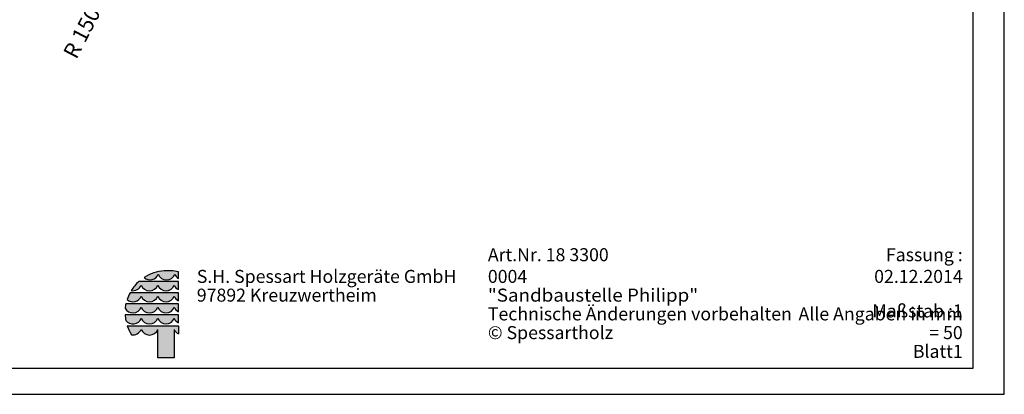
# Model space of a CAD drawing. Extents: x 0 to 14850, y 0 to 10500.
# Drawn here: x 5378 to 14850, y 0 to 3599 of the extents above; entities that cross this region are included whole.
import ezdxf
from ezdxf.enums import TextEntityAlignment as Align

# ---------------------------------------------------------------- set-up
doc = ezdxf.new("R2010")
doc.units = 0
doc.layers.add('1', color=15, linetype='Continuous')
doc.layers.add('MASSE', color=7, linetype='Continuous')
doc.styles.add('ARIAL', font='arial.ttf')

msp = doc.modelspace()

# ---------------------------------------------------------------- hatches: boundary and pattern name
at = {"layer": '1', "linetype": 'Continuous'}
for points in [[(6767.2, 1186.8, 0.12487), (6574.6, 1121.3, 0.524082), (6711.4, 1153.2, 0.681961), (6870.6, 1153.2, 0.158164), (6904.1, 1112.9), (6904.1, 1175.2, 0.042564), (6834.7, 1186.7)], [(6548.7, 1082.3), (6523.5, 1082.5, 0.068846), (6450.5, 996.7, 0.363419), (6546.8, 1048.7, 0.681961), (6706, 1048.7, 0.681961), (6865.1, 1048.7, 0.17747), (6904.1, 1005.2), (6904.1, 1082.2), (6867, 1082.3)], [(6548.7, 976), (6440.1, 976.2, 0.044281), (6410.7, 910, 0.520413), (6546.8, 942.5, 0.681961), (6706, 942.5, 0.681961), (6865.1, 942.5, 0.17747), (6904.1, 899), (6904.1, 976), (6867, 976)], [(6706, 836.3, 0.681961), (6865.1, 836.3, 0.17747), (6904.1, 792.8), (6904.1, 869.8), (6867, 869.8), (6548.7, 869.8), (6397.8, 869.9, 0.026359), (6391.5, 827.8, 0.642354), (6546.8, 836.3, 0.681961)], [(6548.7, 763.6), (6392, 763.6, 0.033265), (6398.7, 710.4, 0.588132), (6546.8, 730, 0.681961), (6706, 730, 0.681961), (6865.1, 730, 0.17747), (6904.1, 686.6), (6904.1, 763.6), (6867, 763.6)], [(6705.5, 350), (6865.1, 350), (6865.1, 623.8, 0.177516), (6904.1, 580.3), (6904.1, 657.4), (6867, 657.4), (6548.7, 657.4), (6411.8, 657.3, 0.058892), (6452.5, 571.5, 0.356527), (6546.8, 623.8, 0.676848), (6705.5, 622.7)]]:
    msp.add_hatch(color=30, dxfattribs=at).paths.add_polyline_path(points)

# ---------------------------------------------------------------- linework, layer by layer
at = {"color": 7, "linetype": 'Continuous'}
for p, q in [((14850, 0), (14850, 10500)), ((0, 0), (14850, 0))]:
    msp.add_line(p, q, dxfattribs=at)
msp.add_lwpolyline([(14550, 10250), (250, 10250), (250, 250), (14550, 250)], close=True, dxfattribs=at)
at = {"layer": '1', "color": 7, "linetype": 'Continuous'}
for p, q in [((6834.7, 1186.7), (6767.2, 1186.8)), ((6904.1, 1112.9), (6904.1, 1175.2)), ((6548.7, 1082.3), (6523.5, 1082.5)), ((6867, 1082.3), (6548.7, 1082.3)), ((6904.1, 1082.2), (6867, 1082.3)), ((6904.1, 1005.2), (6904.1, 1082.2)), ((6548.7, 976), (6440.1, 976.2)), ((6867, 976), (6548.7, 976)), ((6904.1, 976), (6867, 976)), ((6904.1, 899), (6904.1, 976)), ((6548.7, 869.8), (6397.8, 869.9)), ((6867, 869.8), (6548.7, 869.8)), ((6904.1, 869.8), (6867, 869.8)), ((6904.1, 792.8), (6904.1, 869.8)), ((6548.7, 763.6), (6392, 763.6)), ((6867, 763.6), (6548.7, 763.6)), ((6904.1, 763.6), (6867, 763.6)), ((6904.1, 686.6), (6904.1, 763.6)), ((6411.8, 657.3), (6548.7, 657.4)), ((6548.7, 657.4), (6867, 657.4)), ((6705.5, 350), (6705.5, 622.7)), ((6865.1, 623.8), (6865.1, 350)), ((6867, 657.4), (6904.1, 657.4)), ((6904.1, 657.4), (6904.1, 580.3)), ((6865.1, 350), (6705.5, 350))]:
    msp.add_line(p, q, dxfattribs=at)
for centre, radius, start, end in [((6800, 774.5), 413.7, 94.55258, 123.0232), ((6632, 1184.6), 85.4, 227.7906, 338.42358), ((6791, 1184.4), 85.5, 201.4151, 338.5849), ((6802, 773.8), 414.2, 75.72309, 85.4722), ((6949.3, 1184.8), 84.9, 201.87814, 237.82894), ((6797.1, 775.5), 411.2, 131.69808, 147.45152), ((6467.6, 1080.2), 85.2, 258.392, 338.28043), ((6626.4, 1079.9), 85.5, 201.4151, 338.5849), ((6785.5, 1079.9), 85.5, 201.4151, 338.5849), ((6944, 1080.2), 84.9, 201.77587, 242.02991), ((6798.5, 777.2), 409.9, 150.96493, 161.10669), ((6793.7, 789.8), 403.9, 168.55724, 174.59683), ((6467.4, 973.9), 85.4, 228.44765, 338.41986), ((6626.4, 973.7), 85.5, 201.4151, 338.5849), ((6785.5, 973.7), 85.5, 201.4151, 338.5849), ((6944, 974), 84.9, 201.77587, 242.02991), ((6467.2, 867.5), 85.5, 207.68587, 338.54524), ((6795.1, 787), 403.7, 183.31723, 190.93826), ((6626.4, 867.5), 85.5, 201.4151, 338.5849), ((6785.5, 867.5), 85.5, 201.4151, 338.5849), ((6944, 867.7), 84.9, 201.77587, 242.02991), ((6467.3, 761.4), 85.5, 216.64495, 338.48951), ((6626.4, 761.3), 85.5, 201.4151, 338.5849), ((6785.5, 761.3), 85.5, 201.4151, 338.5849), ((6944, 761.5), 84.9, 201.77587, 242.02991), ((6795.2, 786.5), 404.5, 198.6271, 212.10847), ((6467.6, 655.4), 85.2, 259.78559, 338.2757), ((6626.4, 655), 85.5, 201.42015, 337.78822), ((6944, 655.3), 84.9, 201.76564, 242.0299)]:
    msp.add_arc(centre, radius, start, end, dxfattribs=at)

# ---------------------------------------------------------------- texts
at = {"layer": '1', "color": 7, "linetype": 'Continuous', "style": 'ARIAL'}
for s, p in [('S.H. Spessart Holzgeräte GmbH', (7081.7, 1070)), ('97892 Kreuzwertheim', (7081.7, 890)), ('Technische Änderungen vorbehalten ', (9881.7, 710)), ('© Spessartholz ', (9881.7, 530))]:
    msp.add_text(s, height=125, dxfattribs=at).set_placement(p)
at = {"layer": '1', "color": 7, "linetype": 'Continuous', "style": 'ARIAL', "width": 1.060871}
msp.add_text('"Sandbaustelle Philipp"', height=125, dxfattribs=at).set_placement((9881.7, 890))
at = {"layer": '1', "color": 7, "linetype": 'Continuous', "style": 'ARIAL'}
msp.add_text('Alle Angaben in mm', height=125, dxfattribs=at).set_placement((14450, 710), align=Align.RIGHT)
at = {"layer": '1', "color": 7, "linetype": 'Continuous', "char_height": 100, "style": 'ARIAL'}
for s, insert, attachment_point in [('\\C7;\\H125;\\fArial|b0|i0;Art.Nr. \\H125;18 3300 0004', (9881.7, 1070), 7), ('\\C7;\\H125;\\fArial|b0|i0;Fassung : \\H125;02.12.2014', (14450, 1070), 9), ('\\C7;\\H125;\\fArial|b0|i0;Maßstab :\\H125;1 = 50', (14450, 530), 9), ('\\C7;\\H125;\\fArial|b0|i0;Blatt\\H125;1', (14450, 350), 9)]:
    msp.add_mtext(s, dxfattribs=dict(at, insert=insert, attachment_point=attachment_point))
at = {"layer": 'MASSE', "color": 7, "linetype": 'Continuous', "style": 'ARIAL'}
msp.add_text('R 1500', height=150, rotation=62.43974, dxfattribs=at).set_placement((6002, 3525.1), align=Align.MIDDLE_CENTER)

doc.saveas('drawing.dxf')
